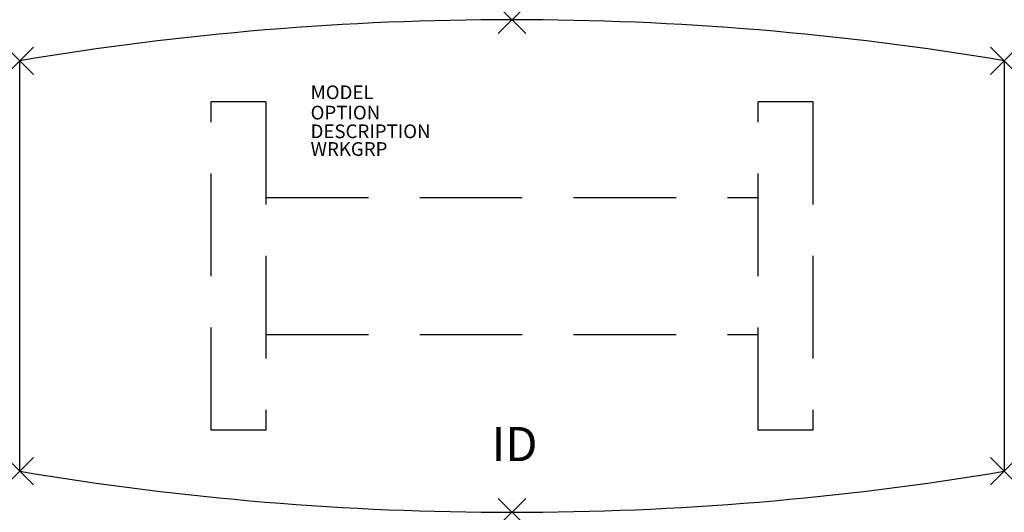
# Model space of a CAD drawing. Extents: x -36 to 36, y -18 to 18.
import ezdxf
from ezdxf.enums import TextEntityAlignment as Align

# ---------------------------------------------------------------- set-up
doc = ezdxf.new("R2010")
doc.units = 0
doc.header["$LTSCALE"] = 30
doc.header["$MEASUREMENT"] = 0
doc.header["$PDMODE"] = 3
doc.linetypes.add('HIDDEN', pattern=[0.375, 0.25, -0.125])
doc.layers.add('AFUTL-P', color=2, linetype='Continuous')
doc.layers.add('AFUTL-P-TN', color=7, linetype='Continuous')

msp = doc.modelspace()

# ---------------------------------------------------------------- linework, layer by layer
at = {"layer": 'AFUTL-P'}
for p, q in [((-36, -15), (-36, 15)), ((36, 15), (36, -15)), ((-18, 12), (-22, 12)), ((22, 12), (18, 12)), ((-18, -12), (-22, -12)), ((22, -12), (18, -12))]:
    msp.add_line(p, q, dxfattribs=at)
at = {"layer": 'AFUTL-P', "linetype": 'HIDDEN'}
for p, q in [((-22, -12), (-22, 12)), ((-18, 12), (-18, -12)), ((18, -12), (18, 12)), ((22, 12), (22, -12)), ((-18, 5), (18, 5)), ((-18, -5), (18, -5))]:
    msp.add_line(p, q, dxfattribs=at)
at = {"layer": 'AFUTL-P'}
for centre, start, end in [((0, -199.5), 80.47272, 99.52728), ((0, 199.5), 260.47272, 279.52728)]:
    msp.add_arc(centre, 217.5, start, end, dxfattribs=at)
for p in [(0, 18), (-36, 15), (36, 15), (-36, -15), (36, -15), (0, -18)]:
    msp.add_point(p, dxfattribs=at)

# ---------------------------------------------------------------- texts
at = {"layer": 'AFUTL-P', "color": 7, "flags": 9}
for tag, p, s in [('MODEL', (-14.727, 12.195), 'AMB3672P'), ('OPTION', (-14.727, 10.711), ''), ('DESCRIPTION', (-14.727, 9.343), 'AMADEUS BOAT PANEL BASE,36X72'), ('WRKGRP', (-14.727, 8.051), '')]:
    msp.add_attdef(tag, p, s, height=1, dxfattribs=at)
at = {"layer": 'AFUTL-P-TN', "color": 7, "flags": 8}
msp.add_attdef('ID', text='AMB3672P', height=2.5, dxfattribs=at).set_placement((0.194, -13.337), align=Align.MIDDLE)

doc.saveas('drawing.dxf')
